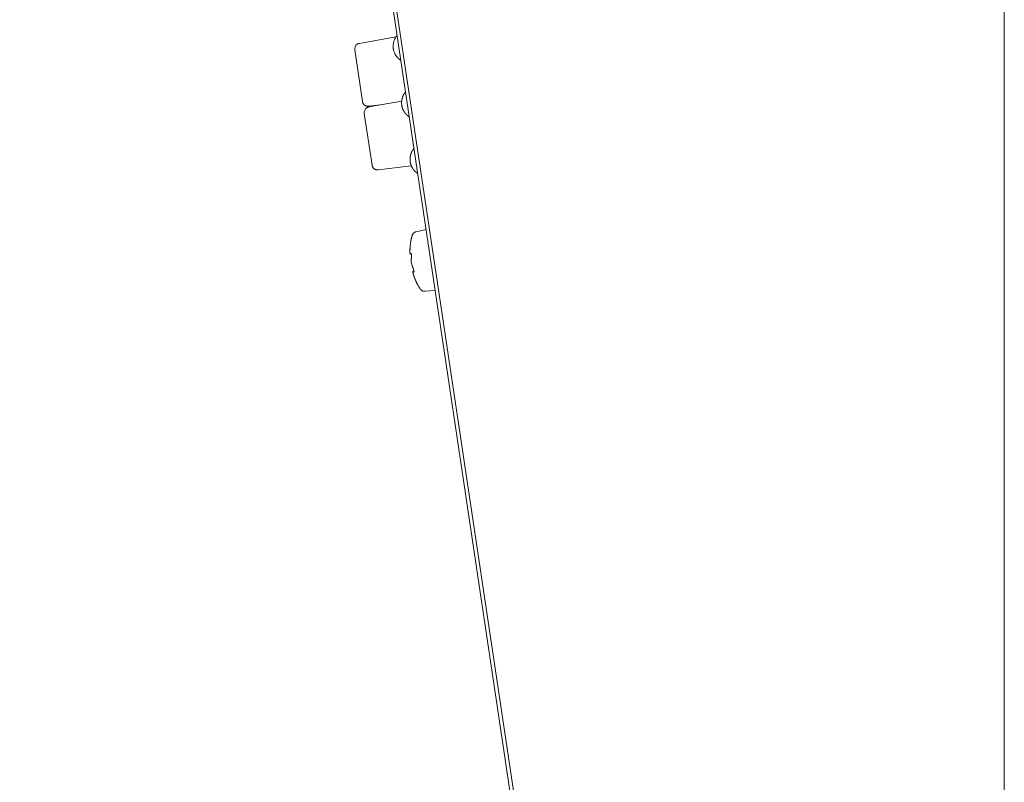
# Model space of a CAD drawing. Units: millimetres. Extents: x -400 to 1006, y -370 to 540.
# Drawn here: x 389 to 477, y 82 to 150 of the extents above; entities that cross this region are included whole.
import ezdxf

# ---------------------------------------------------------------- set-up
doc = ezdxf.new("R2010")
doc.units = ezdxf.units.MM
doc.header["$LTSCALE"] = 5
doc.layers.add('レイヤー 1', color=7, linetype='Continuous', lineweight=18)

msp = doc.modelspace()

# ---------------------------------------------------------------- linework, layer by layer
at = {"layer": 'レイヤー 1', "color": 7, "lineweight": 5}
for p, q in [((439.139, 40.291), (389.139, 374.876)), ((438.402, 43.21), (389.285, 371.866)), ((422.539, 148.581), (419.29, 148.009)), ((418.882, 147.443), (419.567, 142.847)), ((421.378, 142.58), (420.124, 142.427)), ((423.048, 142.876), (420.131, 142.364)), ((419.725, 141.795), (420.415, 137.202)), ((423.901, 137.136), (420.967, 136.774)), ((424.335, 131.283), (425.208, 131.493)), ((424.2, 129.361), (424.2, 129.361)), ((423.798, 129.3), (423.906, 129.317)), ((424.027, 127.742), (424.136, 127.757)), ((424.435, 127.799), (424.435, 127.799)), ((425.123, 126), (426.02, 126.058))]:
    msp.add_line(p, q, dxfattribs=at)
at = {"layer": 'レイヤー 1', "color": 7, "lineweight": 5, "flags": 128}
msp.add_lwpolyline([(476.537, 14.94), (476.537, 384.817), (475.538, 384.817)], dxfattribs=at)
for points in [[(419.29, 148.009, 0.010023), (419.271, 148.005), (419.23, 147.996, 0.094862), (419.136, 147.956), (419.078, 147.918, 0.144489), (418.929, 147.739), (418.918, 147.713, 0.131394), (418.881, 147.462), (418.881, 147.462, 0.010589), (418.884, 147.443)], [(420.131, 142.363, 0.009553), (420.112, 142.359), (420.071, 142.349, 0.093367), (419.977, 142.309), (419.92, 142.27, 0.143869), (419.772, 142.09), (419.761, 142.065, 0.127989), (419.722, 141.813), (419.722, 141.813, 0.009828), (419.725, 141.793)]]:
    msp.add_lwpolyline(points, format="xyb", dxfattribs=at)
at = {"layer": 'レイヤー 1', "color": 7, "lineweight": 5}
for points, weights, knots in [([(422.634, 148.707), (422.615, 148.685), (422.422, 148.433), (422.284, 147.944), (422.294, 147.502), (422.431, 147.079), (422.658, 146.754), (422.808, 146.619), (422.831, 146.6), (422.832, 146.599), (422.833, 146.598), (422.894, 146.546), (422.959, 146.5), (422.96, 146.499), (422.962, 146.498)], [1, 1, 1, 1, 1, 1, 1, 1, 1, 1, 1, 0.998697241896, 1, 1, 1], [0, 0, 0, 0.101695, 0.20339, 0.305085, 0.40678, 0.508475, 0.61017, 0.711865, 0.711865, 0.717353, 0.717353, 0.994622, 0.994622, 1, 1, 1]), ([(423.385, 143.69), (423.366, 143.667), (423.348, 143.644), (423.308, 143.592), (423.269, 143.541), (423.172, 143.415), (423.128, 143.262), (423.111, 143.199), (423.093, 143.137), (423.033, 142.924), (423.037, 142.702), (423.041, 142.481), (423.109, 142.27), (423.113, 142.258), (423.117, 142.246), (423.178, 142.057), (423.292, 141.895), (423.32, 141.855), (423.348, 141.816), (423.405, 141.733), (423.481, 141.666), (423.507, 141.643), (423.534, 141.619), (423.556, 141.599), (423.578, 141.581), (423.643, 141.527), (423.709, 141.479), (423.71, 141.478), (423.711, 141.477)], [1, 0.999805587285, 1, 1, 1, 0.98196092275, 1, 1, 1, 0.989155750724, 1, 0.989336131141, 1, 1, 1, 0.98872829064, 1, 1, 1, 0.99326634343, 1, 1, 1, 0.999811219332, 1, 1, 1, 1, 1], [0, 0, 0, 0.02329, 0.02329, 0.074728, 0.074728, 0.198622, 0.198622, 0.249801, 0.249801, 0.423586, 0.423586, 0.597403, 0.597403, 0.607428, 0.607428, 0.762603, 0.762603, 0.801165, 0.801165, 0.880446, 0.880446, 0.908783, 0.908783, 0.931925, 0.931925, 0.998796, 0.998796, 1, 1, 1]), ([(424.136, 138.669), (424.117, 138.646), (424.099, 138.623), (424.06, 138.571), (424.021, 138.52), (423.924, 138.393), (423.881, 138.241), (423.864, 138.178), (423.846, 138.116), (423.786, 137.903), (423.79, 137.681), (423.794, 137.459), (423.862, 137.248), (423.866, 137.236), (423.869, 137.224), (423.93, 137.035), (424.043, 136.872), (424.071, 136.833), (424.099, 136.793), (424.157, 136.71), (424.232, 136.643), (424.258, 136.619), (424.285, 136.595), (424.307, 136.575), (424.329, 136.557), (424.394, 136.502), (424.463, 136.46), (424.464, 136.459), (424.465, 136.458)], [1, 0.999806171971, 1, 1, 1, 0.982295884707, 1, 1, 1, 0.989339919768, 1, 0.989431400769, 1, 1, 1, 0.988752326185, 1, 1, 1, 0.993271343455, 1, 1, 1, 0.999811745298, 1, 1, 1, 1, 1], [0, 0, 0, 0.023203, 0.023203, 0.074544, 0.074544, 0.198203, 0.198203, 0.249277, 0.249277, 0.423159, 0.423159, 0.597058, 0.597058, 0.607092, 0.607092, 0.762462, 0.762462, 0.801052, 0.801052, 0.88047, 0.88047, 0.90885, 0.90885, 0.932041, 0.932041, 0.99871, 0.99871, 1, 1, 1]), ([(424.121, 127.696), (424.132, 127.71), (424.141, 127.726), (424.143, 127.74), (424.133, 127.784), (424.132, 127.816), (424.127, 127.834), (424.121, 127.87), (424.11, 127.889), (424.11, 127.913), (424.088, 127.965), (424.081, 128.002)], [1, 0.996857100827, 1, 1, 1, 1, 1, 1, 1, 1, 1, 1], [0, 0, 0, 0.128803, 0.128803, 0.227911, 0.327019, 0.426128, 0.525236, 0.624344, 0.723453, 0.822561, 1, 1, 1])]:
    msp.add_rational_spline(points, weights, degree=2, knots=knots, dxfattribs=at)
for points, knots in [([(419.567, 142.847), (419.568, 142.837), (419.588, 142.735), (419.72, 142.531), (419.975, 142.414), (420.115, 142.426), (420.124, 142.427)], [0, 0, 0, 0.245485, 0.49097, 0.736454, 0.981939, 1, 1, 1]), ([(420.413, 137.202), (420.414, 137.193), (420.436, 137.071), (420.591, 136.858), (420.836, 136.763), (420.957, 136.773), (420.967, 136.774)], [0, 0, 0, 0.24476, 0.489519, 0.734279, 0.979039, 1, 1, 1]), ([(424.335, 131.283), (424.328, 131.281), (424.153, 131.235), (423.992, 131.022), (423.969, 130.93), (423.968, 130.924)], [0, 0, 0, 0.325913, 0.651827, 0.97774, 1, 1, 1]), ([(423.968, 130.924), (423.965, 130.916), (423.846, 130.479), (423.802, 130.027), (423.801, 130.018)], [0, 0, 0, 0.495078, 0.990156, 1, 1, 1]), ([(423.781, 129.412), (423.78, 129.472), (423.777, 129.532), (423.777, 129.571), (423.781, 129.609), (423.782, 129.688), (423.786, 129.767), (423.781, 129.789), (423.794, 129.848), (423.794, 129.888)], [0, 0, 0, 0.251074, 0.251074, 0.410254, 0.410254, 0.738119, 0.738119, 0.829681, 1, 1, 1]), ([(423.781, 129.412), (423.781, 129.399), (423.78, 129.374), (423.786, 129.364), (423.786, 129.35), (423.786, 129.335), (423.789, 129.325), (423.793, 129.315)], [0, 0, 0, 0.239633, 0.479265, 0.479265, 0.777841, 0.777841, 1, 1, 1]), ([(423.794, 129.888), (423.795, 129.946), (423.798, 129.955), (423.799, 129.964), (423.799, 129.978), (423.799, 129.993), (423.801, 130), (423.803, 130.007)], [0, 0, 0, 0.223411, 0.446822, 0.446822, 0.819314, 0.819314, 1, 1, 1]), ([(423.871, 129.371), (423.857, 129.362), (423.845, 129.348), (423.843, 129.345), (423.832, 129.338), (423.827, 129.327), (423.816, 129.318), (423.806, 129.308)], [0, 0, 0, 0.195076, 0.390153, 0.585229, 0.780305, 0.780305, 1, 1, 1]), ([(423.918, 129.05), (423.919, 129.086), (423.922, 129.121), (423.92, 129.161), (423.918, 129.24), (423.912, 129.281), (423.911, 129.299), (423.895, 129.338), (423.891, 129.364)], [0, 0, 0, 0.137219, 0.137219, 0.290279, 0.443339, 0.596399, 0.749459, 1, 1, 1]), ([(423.898, 128.635), (423.898, 128.721), (423.898, 128.825), (423.901, 128.843), (423.899, 128.878), (423.906, 128.912), (423.903, 128.931), (423.913, 128.999), (423.918, 129.05)], [0, 0, 0, 0.126064, 0.252127, 0.252127, 0.498085, 0.498085, 0.632298, 1, 1, 1]), ([(423.898, 128.635), (423.898, 128.577), (423.906, 128.52), (423.906, 128.519), (423.906, 128.518)], [0, 0, 0, 0.986574, 0.986574, 1, 1, 1]), ([(423.906, 128.516), (423.91, 128.505), (423.911, 128.493), (423.914, 128.48), (423.916, 128.458), (423.921, 128.448), (423.922, 128.447), (423.924, 128.437), (423.927, 128.428)], [0, 0, 0, 0.084168, 0.168336, 0.252503, 0.336671, 0.420839, 0.420839, 1, 1, 1]), ([(424.073, 128.013), (424.065, 128.026), (424.048, 128.059), (424.03, 128.13), (423.999, 128.192), (423.991, 128.227), (423.985, 128.243), (423.976, 128.277), (423.953, 128.325), (423.949, 128.359), (423.936, 128.39), (423.934, 128.408)], [0, 0, 0, 0.072794, 0.145589, 0.218383, 0.291178, 0.363972, 0.363972, 0.517274, 0.670575, 0.823876, 1, 1, 1]), ([(424.032, 127.742), (424.029, 127.73), (424.027, 127.718), (424.035, 127.694), (424.036, 127.668), (424.038, 127.655), (424.042, 127.645)], [0, 0, 0, 0.085304, 0.170607, 0.255911, 0.341215, 1, 1, 1]), ([(424.032, 127.742), (424.043, 127.736), (424.062, 127.722), (424.085, 127.714), (424.097, 127.705), (424.108, 127.698), (424.121, 127.696)], [0, 0, 0, 0.261087, 0.522173, 0.78326, 0.78326, 1, 1, 1]), ([(424.197, 127.177), (424.188, 127.194), (424.169, 127.25), (424.156, 127.293), (424.135, 127.329), (424.124, 127.386), (424.107, 127.423), (424.094, 127.461), (424.088, 127.501), (424.061, 127.574), (424.047, 127.629)], [0, 0, 0, 0.09283, 0.18566, 0.27849, 0.37132, 0.46415, 0.556979, 0.649809, 0.742639, 1, 1, 1]), ([(424.246, 127.053), (424.241, 127.063), (424.234, 127.084), (424.225, 127.095), (424.222, 127.096), (424.222, 127.115), (424.21, 127.138), (424.209, 127.148), (424.201, 127.163), (424.197, 127.177)], [0, 0, 0, 0.06138, 0.12276, 0.18414, 0.24552, 0.3069, 0.368279, 0.429659, 1, 1, 1]), ([(424.246, 127.053), (424.249, 127.045), (424.42, 126.625), (424.66, 126.25), (424.664, 126.242), (424.669, 126.234)], [0, 0, 0, 0.495025, 0.99005, 0.99005, 1, 1, 1]), ([(424.669, 126.234), (424.672, 126.229), (424.73, 126.137), (424.953, 125.994), (425.117, 125.999), (425.123, 126)], [0, 0, 0, 0.329042, 0.658084, 0.987126, 1, 1, 1])]:
    msp.add_open_spline(points, degree=2, knots=knots, dxfattribs=at)

doc.saveas('drawing.dxf')
